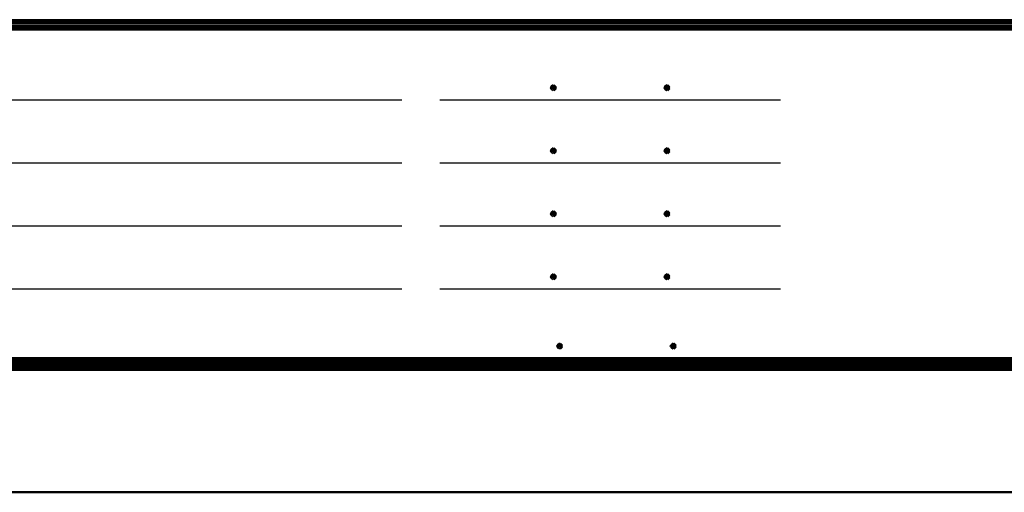
# Model space of a CAD drawing. Units: millimetres. Extents: x 0 to 29936, y 0 to 21000.
# Drawn here: x 3903 to 7805, y 0 to 1875 of the extents above; entities that cross this region are included whole.
import ezdxf
from ezdxf.enums import TextEntityAlignment as Align

# ---------------------------------------------------------------- set-up
doc = ezdxf.new("R2010")
doc.units = ezdxf.units.MM
doc.header["$LTSCALE"] = 15
doc.layers.get('0').update_dxf_attribs({"lineweight": 50})
doc.layers.get('DEFPOINTS').update_dxf_attribs({"lineweight": 50})
doc.layers.add('P_5DRAWFRAME', color=104, linetype='Continuous')
doc.styles.add('BIGFONT', font='simplex.shx', dxfattribs={"bigfont": 'bigfont.shx'})

# ---------------------------------------------------------------- blocks, each defined once
blk = doc.blocks.new('DFP2')
at = {"color": 0}
for p, q in [((26.35, 37.5), (580.85, 37.5)), ((324.85, 37.5), (30.85, 37.5)), ((26.35, 37.4), (580.85, 37.4)), ((580.85, 37.3), (26.35, 37.3)), ((580.85, 37.2), (26.35, 37.2)), ((26.35, 37.1), (580.85, 37.1)), ((26.35, 37), (580.85, 37)), ((26.35, 36.9), (580.85, 36.9)), ((26.35, 36.8), (580.85, 36.8)), ((26.35, 36.7), (580.85, 36.7)), ((324.85, 37.3), (30.85, 37.3)), ((120.1, 32.1), (120.35, 32.35)), ((120.1, 32.1), (120.35, 31.85)), ((120.127, 31.986), (120.464, 32.323)), ((120.127, 32.214), (120.464, 31.877)), ((120.19, 32.292), (120.542, 31.94)), ((120.19, 31.908), (120.542, 32.26)), ((120.283, 32.341), (120.591, 32.033)), ((120.283, 31.859), (120.591, 32.167)), ((120.428, 32.337), (120.587, 32.178)), ((120.428, 31.863), (120.587, 32.022)), ((129.1, 32.1), (129.35, 32.35)), ((129.1, 32.1), (129.35, 31.85)), ((129.127, 31.986), (129.464, 32.323)), ((129.127, 32.214), (129.464, 31.877)), ((129.19, 32.292), (129.542, 31.94)), ((129.19, 31.908), (129.542, 32.26)), ((129.283, 32.341), (129.591, 32.033)), ((129.283, 31.859), (129.591, 32.167)), ((129.428, 32.337), (129.587, 32.178)), ((129.428, 31.863), (129.587, 32.022)), ((26.35, 31.15), (108.35, 31.15)), ((111.35, 31.15), (138.35, 31.15)), ((120.1, 27.1), (120.35, 27.35)), ((120.127, 26.986), (120.464, 27.323)), ((120.283, 27.341), (120.591, 27.033)), ((120.428, 27.337), (120.587, 27.178)), ((129.1, 27.1), (129.35, 27.35)), ((129.127, 26.986), (129.464, 27.323)), ((129.283, 27.341), (129.591, 27.033)), ((129.428, 27.337), (129.587, 27.178)), ((120.1, 27.1), (120.35, 26.85)), ((120.127, 27.214), (120.464, 26.877)), ((120.19, 27.292), (120.542, 26.94)), ((120.19, 26.908), (120.542, 27.26)), ((120.283, 26.859), (120.591, 27.167)), ((120.428, 26.863), (120.587, 27.022)), ((129.1, 27.1), (129.35, 26.85)), ((129.127, 27.214), (129.464, 26.877)), ((129.19, 27.292), (129.542, 26.94)), ((129.19, 26.908), (129.542, 27.26)), ((129.283, 26.859), (129.591, 27.167)), ((129.428, 26.863), (129.587, 27.022)), ((26.35, 26.15), (108.35, 26.15)), ((111.35, 26.15), (138.35, 26.15)), ((120.1, 22.1), (120.35, 22.35)), ((120.1, 22.1), (120.35, 21.85)), ((120.127, 21.986), (120.464, 22.323)), ((120.127, 22.214), (120.464, 21.877)), ((120.19, 22.292), (120.542, 21.94)), ((120.19, 21.908), (120.542, 22.26)), ((120.283, 22.341), (120.591, 22.033)), ((120.283, 21.859), (120.591, 22.167)), ((120.428, 22.337), (120.587, 22.178)), ((120.428, 21.863), (120.587, 22.022)), ((129.1, 22.1), (129.35, 22.35)), ((129.1, 22.1), (129.35, 21.85)), ((129.127, 21.986), (129.464, 22.323)), ((129.127, 22.214), (129.464, 21.877)), ((129.19, 22.292), (129.542, 21.94)), ((129.19, 21.908), (129.542, 22.26)), ((129.283, 22.341), (129.591, 22.033)), ((129.283, 21.859), (129.591, 22.167)), ((129.428, 22.337), (129.587, 22.178)), ((129.428, 21.863), (129.587, 22.022)), ((26.35, 21.15), (108.35, 21.15)), ((111.35, 21.15), (138.35, 21.15)), ((120.1, 17.1), (120.35, 17.35)), ((120.127, 16.986), (120.464, 17.323)), ((120.127, 17.214), (120.464, 16.877)), ((120.19, 17.292), (120.542, 16.94)), ((120.19, 16.908), (120.542, 17.26)), ((120.283, 17.341), (120.591, 17.033)), ((120.428, 17.337), (120.587, 17.178)), ((129.1, 17.1), (129.35, 17.35)), ((129.127, 16.986), (129.464, 17.323)), ((129.127, 17.214), (129.464, 16.877)), ((129.19, 17.292), (129.542, 16.94)), ((129.19, 16.908), (129.542, 17.26)), ((129.283, 17.341), (129.591, 17.033)), ((129.428, 17.337), (129.587, 17.178)), ((120.1, 17.1), (120.35, 16.85)), ((120.283, 16.859), (120.591, 17.167)), ((120.428, 16.863), (120.587, 17.022)), ((129.1, 17.1), (129.35, 16.85)), ((129.283, 16.859), (129.591, 17.167)), ((129.428, 16.863), (129.587, 17.022)), ((26.35, 16.15), (108.35, 16.15)), ((111.35, 16.15), (138.35, 16.15)), ((120.6, 11.6), (120.85, 11.85)), ((120.627, 11.486), (120.964, 11.823)), ((120.627, 11.714), (120.964, 11.377)), ((120.69, 11.792), (121.042, 11.44)), ((120.69, 11.408), (121.042, 11.76)), ((120.783, 11.841), (121.091, 11.533)), ((120.928, 11.837), (121.087, 11.678)), ((129.6, 11.6), (129.85, 11.85)), ((129.627, 11.486), (129.964, 11.823)), ((129.627, 11.714), (129.964, 11.377)), ((129.69, 11.792), (130.042, 11.44)), ((129.69, 11.408), (130.042, 11.76)), ((129.783, 11.841), (130.091, 11.533)), ((129.928, 11.837), (130.087, 11.678)), ((120.6, 11.6), (120.85, 11.35)), ((120.783, 11.359), (121.091, 11.667)), ((120.928, 11.363), (121.087, 11.522)), ((129.6, 11.6), (129.85, 11.35)), ((129.783, 11.359), (130.091, 11.667)), ((129.928, 11.363), (130.087, 11.522)), ((26.35, 10.7), (580.85, 10.7)), ((26.35, 10.6), (580.85, 10.6)), ((26.35, 10.5), (580.85, 10.5)), ((26.35, 10.4), (580.85, 10.4)), ((26.35, 10.3), (580.85, 10.3)), ((26.35, 10.2), (580.85, 10.2)), ((26.35, 10.1), (580.85, 10.1)), ((26.35, 10), (580.85, 10)), ((26.35, 9.9), (580.85, 9.9)), ((26.35, 9.8), (580.85, 9.8)), ((26.35, 9.7), (580.85, 9.7))]:
    blk.add_line(p, q, dxfattribs=at)
at = {"layer": 'DEFPOINTS', "color": 0}
blk.add_line((0, 0), (594, 0), dxfattribs=at)
at = {"color": 83, "ltscale": 0.5, "style": 'BIGFONT', "flags": 8}
for tag, p in [('REV05', (34.102, 32.187)), ('REV04', (34.102, 27.137)), ('REV03', (34.102, 21.887)), ('REV02', (34.102, 16.637)), ('REV01', (34.102, 11.387))]:
    blk.add_attdef(tag, text='', height=2, dxfattribs=at).set_placement(p, align=Align.BOTTOM_LEFT)
for tag, p in [('REVD5', (101.672, 32.187)), ('R5D', (116.225, 32.187)), ('R5C', (125.35, 32.187)), ('R5A', (134.475, 32.187)), ('REVD4', (101.672, 27.137)), ('R4D', (116.225, 27.137)), ('R4C', (125.35, 27.137)), ('R4A', (134.475, 27.137)), ('REVD3', (101.672, 21.887)), ('R3D', (116.225, 21.887)), ('R3C', (125.35, 21.887)), ('R3A', (134.475, 21.887)), ('REVD2', (101.672, 16.637)), ('R2D', (116.225, 16.637)), ('R2C', (125.35, 16.637)), ('R2A', (134.475, 16.637)), ('REVD1', (101.672, 11.387)), ('R1D', (116.225, 11.387)), ('R1C', (125.35, 11.387)), ('R1A', (134.475, 11.387))]:
    blk.add_attdef(tag, text='', height=2, dxfattribs=at).set_placement(p, align=Align.BOTTOM_CENTER)
at = {"color": 83, "ltscale": 0.5, "style": 'BIGFONT'}
for tag, height, p in [('PROJECT1', 4, (429.415, 29.501)), ('DATE', 3, (503.031, 29.017)), ('SCALE', 3, (542.353, 28.807)), ('PROJECT2', 4, (430.24, 20.285)), ('PROJECT3', 4, (430.24, 11.592)), ('DWGNO', 3, (513.511, 12.488))]:
    blk.add_attdef(tag, text='', height=height, dxfattribs=at).set_placement(p, align=Align.BOTTOM_CENTER)

msp = doc.modelspace()

# ---------------------------------------------------------------- block references
at = {"layer": 'P_5DRAWFRAME', "xscale": 50, "yscale": 50, "zscale": 50}
msp.add_blockref('DFP2', (0, 0), dxfattribs=at)

doc.saveas('drawing.dxf')
